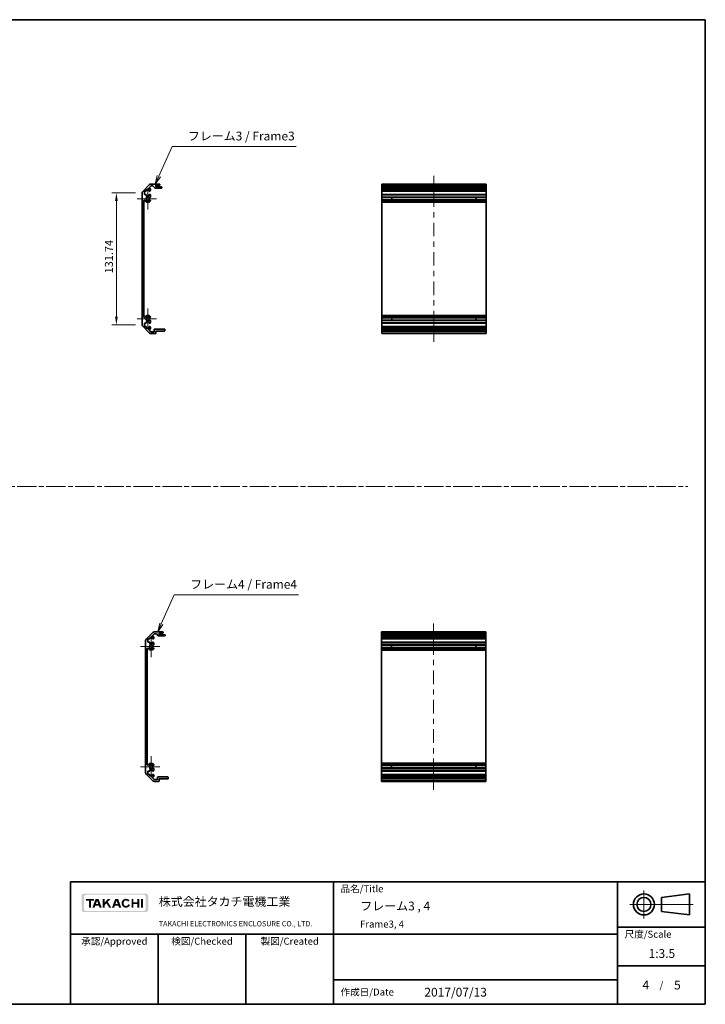
# Model space of a CAD drawing. Units: millimetres. Extents: x 0 to 7078, y -26 to 1264.
# Drawn here: x 5406 to 6091, y 0 to 984 of the extents above; entities that cross this region are included whole.
import ezdxf
from ezdxf.enums import TextEntityAlignment as Align

# ---------------------------------------------------------------- set-up
doc = ezdxf.new("R2010")
doc.units = ezdxf.units.MM
doc.header["$LTSCALE"] = 4.5
doc.linetypes.add('CHAIN', pattern=[0.35429999999999995, 0.2362, -0.0295, 0.0591, -0.0295])
doc.layers.get('Defpoints').update_dxf_attribs({"lineweight": 25})
for name, color, linetype, lineweight in [('Border (ISO)', 7, 'Continuous', 35), ('Center Mark (ISO)', 131, 'Continuous', 18), ('Centerline (ISO)', 131, 'Continuous', 18), ('Dimension (ISO)', 7, 'Continuous', 18), ('Hatch (ISO)', 1, 'Continuous', 18), ('Sketch Geometry (ISO)', 7, 'Continuous', 18), ('Symbol (ISO)', 7, 'Continuous', 18), ('Title (ISO)', 7, 'Continuous', 35), ('Visible (ISO)', 7, 'Continuous', 35), ('Visible Narrow (ISO)', 7, 'Continuous', 25)]:
    doc.layers.add(name, color=color, linetype=linetype, lineweight=lineweight)
doc.styles.add('Note Text (TK)', font='txt')
doc.styles.add('文字スタイル67', font='arial.ttf')
doc.dimstyles.new('Default - Method 1b (TK)', dxfattribs={"dimscale": 4.5, "dimtxt": 2.5, "dimasz": 2.5, "dimexe": 1, "dimexo": 1.499999999999999, "dimgap": 1, "dimtad": 1, "dimtoh": 1, "dimrnd": 1e-08, "dimdsep": 46, "dimtxsty": 'Note Text (TK)', "dimcen": 0.09, "dimdle": 5, "dimclrd": 100, "dimclre": 100, "dimclrt": 7, "dimadec": 1, "dimazin": 1, "dimtfac": 1, "dimtmove": 0, "dimatfit": 3, "dimfxl": 1, "dimtolj": 1, "dimlwd": -1, "dimlwe": -1, "dimarcsym": 0})

# ---------------------------------------------------------------- blocks, each defined once
blk = doc.blocks.new('図面枠 tk図枠')
at = {"layer": 'Border (ISO)'}
for p, q in [((14.49999999999999, 289), (405.4999999999997, 289)), ((14.49999999999999, 289), (14.50000000000001, 8.000000000000009)), ((405.4999999999997, 289), (405.4999999999997, 8.000000000000009)), ((14.50000000000001, 8.000000000000009), (405.4999999999997, 8.000000000000009))]:
    blk.add_line(p, q, dxfattribs=at)
blk = doc.blocks.new('表題欄 tk表題欄')
at = {"layer": 'Hatch (ISO)'}
h = blk.add_hatch(color=256, dxfattribs=at)
edge = h.paths.add_edge_path(flags=0)
edge.add_arc((95.57537688673351, 236.2990653650367), 0.5958259999999997, 269.9999999999897, 360)
edge.add_line((96.17120288673351, 236.2990653650368), (96.1712028867335, 239.7107813650365))
edge.add_arc((95.5753768867335, 239.7107813650366), 0.5958259999999997, 0, 90.0000000000068)
edge.add_line((95.57537688673342, 240.3066073650366), (79.13710888673356, 240.3066073650366))
edge.add_arc((79.13710888673353, 239.7107813650366), 0.5958259999999997, 89.99999999999744, 180)
edge.add_line((78.54128288673351, 239.7107813650365), (78.54128288673331, 236.2990653650368))
edge.add_arc((79.13710888673332, 236.2990653650365), 0.5958259999999997, 180, 270.0000000000231)
edge.add_line((79.13710888673356, 235.7032393650365), (95.57537688673342, 235.7032393650367))
edge = h.paths.add_edge_path()
edge.add_line((77.83935088673356, 239.9556413650365), (77.83935088673356, 236.0542053650368))
edge.add_arc((78.54128288673346, 236.0542053650367), 0.7019319999998936, 180, 270.0000000000087)
edge.add_line((78.54128288673355, 235.3522733650368), (96.17120288673351, 235.3522733650368))
edge.add_arc((96.17120288673351, 236.0542053650367), 0.7019319999998921, 270, 360)
edge.add_line((96.8731348867334, 236.0542053650368), (96.87313488673352, 239.9556413650365))
edge.add_arc((96.1712028867336, 239.9556413650367), 0.7019319999998921, 0, 90.00000000000873)
edge.add_line((96.1712028867335, 240.6575733650367), (78.54128288673355, 240.6575733650366))
edge.add_arc((78.54128288673355, 239.9556413650365), 0.7019319999999984, 90, 180)
for points in [[(79.07181288673355, 239.1476033650369), (79.07181288673355, 238.6578833650367), (79.92066088673353, 238.6578833650367), (79.92066088673353, 236.6581933650368), (80.50832488673353, 236.6581933650368), (80.50832488673353, 238.6578833650367), (81.35717288673355, 238.6578833650367), (81.35717288673355, 239.1476033650369)], [(85.68407849525303, 236.6581933650368), (84.9434673993943, 237.8918698287545), (84.41792288673358, 237.3246628822781), (84.41792288673358, 236.6581933650368), (83.89555488673355, 236.6581933650368), (83.89555488673355, 239.1476033650369), (84.41792288673358, 239.1476033650369), (84.41792288673358, 238.0993979968839), (85.38913556809511, 239.1476033650369), (86.1069649084727, 239.1476033650369), (85.31925422435492, 238.2974470774499), (86.30334488673353, 236.6581933650368)], [(92.0914293961446, 239.1476033650369), (92.0914293961446, 236.6581933650368), (92.60971639614463, 236.6581933650368), (92.60971639614463, 237.6580383650368), (93.76872039614459, 237.6580383650368), (93.76872039614459, 236.6581933650368), (94.28700739614462, 236.6581933650368), (94.28700739614462, 239.1476033650369), (93.76872039614459, 239.1476033650369), (93.76872039614459, 238.1477583650367), (92.60971639614463, 238.1477583650367), (92.60971639614463, 239.1476033650369)], [(94.8420233961447, 239.1476033650369), (94.8420233961447, 236.6581933650368), (95.3643913961447, 236.6581933650368), (95.3643913961447, 239.1476033650369)]]:
    blk.add_hatch(color=256, dxfattribs=at).paths.add_polyline_path(points)
h = blk.add_hatch(color=256, dxfattribs=at)
h.paths.add_polyline_path([(82.59020695886475, 237.7110913650368), (81.95242681460245, 237.7110913650368), (82.27131688673356, 238.5794973650367)], flags=0)
h.paths.add_polyline_path([(82.77903014574996, 237.1968853650368), (81.76360362771717, 237.1968853650368), (81.56578886050404, 236.6581933650368), (80.94907288673355, 236.6581933650368), (81.86321688673355, 239.1476033650369), (82.67941688673353, 239.1476033650369), (83.59356088673351, 236.6581933650368), (82.97684491296302, 236.6581933650368)])
h = blk.add_hatch(color=256, dxfattribs=at)
h.paths.add_polyline_path([(87.52707281460243, 237.7110913650368), (88.16485295886469, 237.7110913650368), (87.84596288673359, 238.5794973650367)], flags=0)
h.paths.add_polyline_path([(87.14043486050403, 236.6581933650368), (87.3382496277172, 237.1968853650368), (88.35367614574989, 237.1968853650368), (88.551490912963, 236.6581933650368), (89.16820688673344, 236.6581933650368), (88.25406288673351, 239.1476033650369), (87.43786288673356, 239.1476033650369), (86.52371888673358, 236.6581933650368)])
h = blk.add_hatch(color=256, dxfattribs=at)
edge = h.paths.add_edge_path()
edge.add_arc((90.52309888673331, 237.9028983650369), 1.273272000000011, 38.55054079078439, 336.5820184016556)
edge.add_line((91.69149139614443, 237.3968543650369), (91.17255542714857, 237.6216113977801))
edge.add_ellipse((90.52309888673351, 237.9028983650369), major_axis=(0, -0.7998759999999119), ratio=0.8673469387756529, start_angle=128.5505407907963, end_angle=426.582018401653, ccw=False)
edge.add_line((91.09381514418376, 238.3576891122095), (91.51887237036831, 238.6964075050431))
at = {"layer": 'Title (ISO)'}
for p, q in [((74.70882392282105, 244.052739026017), (255.7088239228211, 244.052739026017)), ((74.70882392282105, 209.052739026017), (74.70882392282105, 244.052739026017)), ((149.7088239228211, 244.052739026017), (149.7088239228211, 209.052739026017)), ((230.7088239228211, 244.052739026017), (230.7088239228211, 209.052739026017)), ((255.7088239228211, 244.052739026017), (255.7088239228211, 209.052739026017)), ((243.2088239228211, 239.552739026017), (251.2088239228211, 240.5527390260171)), ((243.2088239228211, 239.552739026017), (243.2088239228211, 235.552739026017)), ((251.2088239228211, 234.552739026017), (251.2088239228211, 240.5527390260171)), ((243.2088239228211, 235.552739026017), (251.2088239228211, 234.552739026017)), ((230.7088239228211, 231.052739026017), (255.7088239228211, 231.052739026017)), ((74.70882392282105, 229.052739026017), (230.7088239228211, 229.052739026017)), ((99.70882392282108, 229.052739026017), (99.70882392282108, 209.052739026017)), ((124.708823922821, 229.052739026017), (124.708823922821, 209.052739026017)), ((230.7088239228211, 220.052739026017), (255.7088239228211, 220.052739026017)), ((149.7088239228211, 216.052739026017), (230.7088239228211, 216.052739026017)), ((255.7088239228211, 209.052739026017), (74.70882392282105, 209.052739026017))]:
    blk.add_line(p, q, dxfattribs=at)
at = {"layer": 'Title (ISO)', "color": 4, "linetype": 'CHAIN', "lineweight": 18, "ltscale": 8.889559745788574}
blk.add_line((238.2088239228211, 241.552739026017), (238.2088239228211, 233.552739026017), dxfattribs=at)
at = {"layer": 'Title (ISO)', "color": 4, "linetype": 'CHAIN', "lineweight": 18, "ltscale": 20.00163269042969}
blk.add_line((252.2088239228211, 237.552739026017), (234.2088239228211, 237.552739026017), dxfattribs=at)
at = {"layer": 'Title (ISO)'}
for radius in [3, 2]:
    blk.add_circle((238.2088239228211, 237.552739026017), radius, dxfattribs=at)
at = {"layer": 'Title (ISO)', "color": 1, "char_height": 2.000000029802321, "line_spacing_factor": 1.5, "style": 'Note Text (TK)'}
for s, insert, width, attachment_point in [('\\fＭＳ Ｐゴシック|b0|i0;品名/Title', (151.708823922821, 242.052739026017), 13.06432723999025, 4), ('\\fＭＳ Ｐゴシック|b0|i0;承認/Approved', (87.20882392282108, 227.052739026017), 19.32163715362549, 5), ('\\fＭＳ Ｐゴシック|b0|i0;検図/Checked', (112.208823922821, 227.052739026017), 18.32748532295227, 5), ('\\fＭＳ Ｐゴシック|b0|i0;製図/Created', (137.2088239228211, 227.052739026017), 17.47368454933166, 5), ('\\fＭＳ Ｐゴシック|b0|i0;尺度/Scale', (232.7088239228211, 229.052739026017), 14.33918118476867, 4), ('\\fＭＳ Ｐゴシック|b0|i0;作成日/Date', (151.708823922821, 212.552739026017), 16.39766097068788, 4)]:
    blk.add_mtext(s, dxfattribs=dict(at, insert=insert, width=width, attachment_point=attachment_point))
at = {"layer": 'Title (ISO)', "color": 7, "line_spacing_factor": 1.5, "style": 'Note Text (TK)'}
for s, insert, char_height, attachment_point in [('株式会社タカチ電機工業', (99.87313488673342, 238.052739026017), 2.5, 4), ('\\fＭＳ Ｐゴシック|b0|i0;/', (243.2088239228211, 214.552739026017), 2.000000029802321, 5)]:
    blk.add_mtext(s, dxfattribs=dict(at, insert=insert, char_height=char_height, attachment_point=attachment_point))
at = {"layer": 'Title (ISO)', "color": 7, "insert": (99.87313488673342, 232.052739026017), "char_height": 1.49859994649887, "width": 48.16879749298095, "attachment_point": 4, "line_spacing_factor": 1.5, "style": 'Note Text (TK)'}
blk.add_mtext('\\fArial|b0|i0;TAKACHI ELECTRONICS ENCLOSURE CO., LTD.', dxfattribs=at)
at = {"layer": 'Title (ISO)', "color": 7}
for tag, p, height, style in [('<品名>_001', (157.027005730843, 235.5754662581048), 2.5, 'Note Text (TK)'), ('<Title>_001', (157.4387011349265, 230.5513747487906), 2.000000029802321, '文字スタイル67'), ('作成日_001', (175.6179145609817, 211.2601253517655), 2.5, 'Note Text (TK)'), ('<ページ_No.>_001', (238.0980284456275, 213.302739026017), 2.5, 'Note Text (TK)'), ('<総ページ数>_001', (246.7997329866371, 213.302739026017), 2.5, 'Note Text (TK)')]:
    blk.add_attdef(tag, p, '', height=height, dxfattribs=dict(at, style=style))
at = {"layer": 'Title (ISO)', "color": 7, "style": 'Note Text (TK)'}
for tag, p in [('<尺度>', (243.2088239228211, 223.5527390260171)), ('<承認>', (87.20882392282108, 217.052739026017))]:
    blk.add_attdef(tag, text='', height=2.5, dxfattribs=at).set_placement(p, align=Align.MIDDLE_CENTER)
blk = doc.blocks.new('*D201')
at = {"layer": 'Defpoints', "color": 0}
for p in [(5502.783557983512, 810.4774578865812), (5528.437897892654, 810.4774578865812), (5528.437897892654, 678.7343121360734)]:
    blk.add_point(p, dxfattribs=at)
at = {"layer": 'Dimension (ISO)', "color": 100}
for p, q in [((5521.687897892654, 810.4774578865812), (5498.283557983512, 810.4774578865812)), ((5502.783557983512, 686.7343121360733), (5502.783557983512, 802.4774578865812)), ((5521.687897892654, 678.7343121360734), (5498.283557983512, 678.7343121360734))]:
    blk.add_line(p, q, dxfattribs=at)
for points in [[(5501.45022465018, 802.4774578865812), (5504.116891316846, 802.4774578865812), (5502.783557983512, 810.4774578865812)], [(5501.45022465018, 686.7343121360733), (5504.116891316846, 686.7343121360733), (5502.783557983512, 678.7343121360734)]]:
    blk.add_solid(points, dxfattribs=at)
at = {"layer": 'Dimension (ISO)', "color": 7, "insert": (5495.283557983512, 730.1607826538517), "char_height": 8, "attachment_point": 4, "rotation": 90, "style": 'Note Text (TK)'}
blk.add_mtext('\\A1;131.74', dxfattribs=at)
blk = doc.blocks.new('引出線注記6')
at = {"layer": 'Symbol (ISO)', "color": 100}
for p, q in [((249.6497802625612, 244.3695782425434), (253.4301561118464, 252.8228889455383)), ((253.4301561118464, 252.8228889455383), (257.7414215243019, 252.8228889455383)), ((257.7414215243019, 252.8228889455383), (288.8525331652321, 252.8228889455383)), ((249.1933435981807, 244.5736997049358), (248.6291729505994, 242.0873949206409)), ((249.6497802625612, 244.3695782425434), (248.6291729505994, 242.0873949206409)), ((248.6291729505994, 242.0873949206409), (250.1062169269417, 244.165456780151))]:
    blk.add_line(p, q, dxfattribs=at)
at = {"layer": 'Symbol (ISO)', "color": 7, "insert": (257.9494220567832, 253.7684298803394), "char_height": 2.5, "attachment_point": 7, "style": 'Note Text (TK)'}
blk.add_mtext('フレーム3 / Frame3', dxfattribs=at)
blk = doc.blocks.new('引出線注記7')
at = {"layer": 'Symbol (ISO)', "color": 100}
for p, q in [((250.3670765867034, 116.5690762688974), (254.0914127543631, 124.8981440554172)), ((254.0914127543631, 124.8981440554172), (258.4026781668185, 124.8981440554172)), ((258.4026781668185, 124.8981440554172), (289.5137898077487, 124.8981440554172)), ((249.9106301720883, 116.7731759273611), (249.346578294385, 114.2868441958218)), ((250.3670765867034, 116.5690762688974), (249.346578294385, 114.2868441958218)), ((249.346578294385, 114.2868441958218), (250.8235230013186, 116.3649766104337))]:
    blk.add_line(p, q, dxfattribs=at)
at = {"layer": 'Symbol (ISO)', "color": 7, "insert": (258.6106786992999, 125.8436849902183), "char_height": 2.5, "attachment_point": 7, "style": 'Note Text (TK)'}
blk.add_mtext('フレーム4 / Frame4', dxfattribs=at)

msp = doc.modelspace()

# ---------------------------------------------------------------- linework, layer by layer
at = {"layer": 'Center Mark (ISO)', "linetype": 'Continuous'}
for p, q in [((5534.137897892654, 804.605885011327), (5534.137897892654, 815.1558850113267)), ((5534.137897892654, 804.605885011327), (5523.587897892654, 804.605885011327)), ((5534.137897892654, 804.605885011327), (5542.887897892654, 804.605885011327)), ((5534.137897892654, 804.605885011327), (5534.137897892654, 794.055885011327)), ((5534.137897892654, 684.6058850113267), (5534.137897892654, 695.1558850113269)), ((5534.137897892654, 684.6058850113267), (5523.587897892654, 684.6058850113267)), ((5534.137897892654, 684.6058850113267), (5542.887897892654, 684.6058850113267)), ((5534.137897892654, 684.6058850113267), (5534.137897892654, 674.055885011327)), ((5537.512355831472, 357.30395747446), (5537.512355831472, 367.8539574744601)), ((5537.512355831472, 357.30395747446), (5526.962355831471, 357.30395747446)), ((5537.512355831472, 357.30395747446), (5546.262355831472, 357.30395747446)), ((5537.512355831472, 357.30395747446), (5537.512355831472, 346.7539574744602)), ((5537.512355831472, 237.3039574744601), (5537.512355831472, 247.8539574744601)), ((5537.512355831472, 237.3039574744601), (5526.962355831471, 237.3039574744601)), ((5537.512355831472, 237.3039574744601), (5546.262355831472, 237.3039574744601)), ((5537.512355831472, 237.3039574744601), (5537.512355831472, 226.75395747446))]:
    msp.add_line(p, q, dxfattribs=at)
at = {"layer": 'Centerline (ISO)'}
for p, q in [((5819.669302451434, 818.805885011327), (5819.669302451435, 827.5558850113267)), ((5819.669302451434, 818.805885011327), (5819.669302451434, 810.055885011327)), ((5819.669302451432, 670.4058850113267), (5819.669302451432, 679.1558850113267)), ((5819.669302451432, 670.4058850113267), (5819.669302451432, 661.6558850113269)), ((5819.33872398994, 371.5039574744602), (5819.33872398994, 380.2539574744601)), ((5819.33872398994, 371.5039574744602), (5819.33872398994, 362.7539574744602)), ((5819.338723989936, 223.10395747446), (5819.338723989936, 231.8539574744601)), ((5819.338723989936, 223.10395747446), (5819.338723989936, 214.35395747446))]:
    msp.add_line(p, q, dxfattribs=at)
at = {"layer": 'Centerline (ISO)', "linetype": 'Continuous'}
for p, q in [((5819.669302451434, 810.055885011327), (5819.669302451433, 796.4758850113269)), ((5819.669302451433, 791.2258850113269), (5819.669302451433, 785.975885011327)), ((5819.669302451433, 780.725885011327), (5819.669302451433, 767.1458850113269)), ((5819.669302451433, 761.8958850113271), (5819.669302451433, 756.6458850113271)), ((5819.669302451433, 751.3958850113271), (5819.669302451433, 737.815885011327)), ((5819.669302451433, 732.5658850113272), (5819.669302451433, 727.315885011327)), ((5819.669302451433, 722.065885011327), (5819.669302451433, 708.485885011327)), ((5819.669302451433, 703.2358850113272), (5819.669302451433, 697.9858850113272)), ((5819.669302451433, 692.7358850113272), (5819.669302451432, 679.1558850113267)), ((5819.33872398994, 362.7539574744602), (5819.338723989938, 349.1739574744602)), ((5819.338723989938, 343.92395747446), (5819.338723989938, 338.6739574744602)), ((5819.338723989938, 333.42395747446), (5819.338723989938, 319.8439574744601)), ((5819.338723989938, 314.59395747446), (5819.338723989938, 309.34395747446)), ((5819.338723989938, 304.09395747446), (5819.338723989938, 290.51395747446)), ((5819.338723989938, 285.26395747446), (5819.338723989938, 280.01395747446)), ((5819.338723989938, 274.76395747446), (5819.338723989936, 261.18395747446)), ((5819.338723989936, 255.93395747446), (5819.338723989936, 250.6839574744599)), ((5819.338723989936, 245.4339574744599), (5819.338723989936, 231.8539574744601))]:
    msp.add_line(p, q, dxfattribs=at)
at = {"layer": 'Sketch Geometry (ISO)', "color": 4, "linetype": 'CHAIN', "ltscale": 18.19418334960937}
msp.add_line((4736.525503589083, 517.31563341057), (6072.918477907341, 517.31563341057), dxfattribs=at)
at = {"layer": 'Visible (ISO)'}
for p, q in [((5529.02368433028, 811.8916714489538), (5535.852111455027, 818.7200985737)), ((5537.037035695519, 817.3594384019201), (5534.633482304926, 814.9558850113267)), ((5537.2663250174, 819.305885011327), (5545.637897892652, 819.305885011327)), ((5538.913364860498, 817.5058850113268), (5537.390589086111, 817.5058850113268)), ((5540.988726265466, 815.4237030919118), (5539.28706951984, 817.3380669307418)), ((5545.637897892652, 818.1058850113268), (5542.137897892652, 818.1058850113268)), ((5542.137897892652, 818.1058850113268), (5542.137897892652, 816.4558850113269)), ((5542.137897892652, 816.4558850113269), (5547.637897892652, 816.4558850113269)), ((5546.137897892652, 818.8058850113266), (5546.137897892652, 818.6058850113269)), ((5767.669302451434, 818.8058850113266), (5767.669302451434, 819.305885011327)), ((5871.669302451434, 819.305885011327), (5767.669302451434, 819.305885011327)), ((5767.669302451434, 818.8058850113266), (5767.669302451434, 818.6058850113269)), ((5767.669302451434, 818.105885011327), (5767.669302451434, 818.6058850113269)), ((5767.669302451434, 818.1058850113268), (5871.669302451434, 818.1058850113268)), ((5767.669302451434, 818.1058850113268), (5767.669302451434, 816.4558850113269)), ((5767.669302451435, 815.9558850113267), (5767.669302451435, 816.4558850113266)), ((5871.669302451436, 816.4558850113266), (5767.669302451435, 816.4558850113269)), ((5871.669302451434, 819.3058850113267), (5871.669302451434, 818.8058850113266)), ((5871.669302451434, 818.6058850113267), (5871.669302451434, 818.8058850113266)), ((5871.669302451434, 818.6058850113267), (5871.669302451434, 818.1058850113268)), ((5871.669302451433, 816.4558850113266), (5871.669302451433, 818.1058850113268)), ((5871.669302451436, 816.4558850113266), (5871.669302451436, 815.9558850113267)), ((5528.437897892652, 678.7343121360732), (5528.437897892652, 810.4774578865805)), ((5530.887897892654, 812.305885011327), (5530.887897892654, 808.9058850113267)), ((5532.587897892653, 812.305885011327), (5530.887897892654, 812.305885011327)), ((5530.887897892654, 808.9058850113267), (5532.587897892653, 808.9058850113267)), ((5532.587897892653, 813.705885011327), (5532.587897892653, 812.305885011327)), ((5535.387897892652, 813.705885011327), (5532.587897892653, 813.705885011327)), ((5532.587897892653, 808.9058850113267), (5532.587897892653, 807.5058850113267)), ((5532.587897892653, 807.5058850113267), (5535.387897892652, 807.5058850113267)), ((5534.633482304926, 814.9558850113267), (5536.137897892652, 814.9558850113267)), ((5535.387897892652, 812.305885011327), (5535.387897892652, 813.705885011327)), ((5536.137897892652, 812.305885011327), (5535.387897892652, 812.305885011327)), ((5535.387897892652, 808.9058850113271), (5536.137897892652, 808.9058850113271)), ((5535.387897892652, 807.5058850113267), (5535.387897892652, 808.9058850113271)), ((5536.637897892653, 814.4558850113266), (5536.637897892653, 812.8058850113268)), ((5536.637897892653, 808.4058850113269), (5536.637897892653, 806.2785660869565)), ((5547.637897892652, 815.2558850113269), (5541.362430924809, 815.2558850113269)), ((5548.137897892654, 815.9558850113267), (5548.137897892654, 815.7558850113268)), ((5767.669302451435, 815.9558850113267), (5767.669302451435, 815.7558850113268)), ((5767.669302451435, 815.2558850113269), (5767.669302451435, 815.7558850113268)), ((5767.669302451435, 815.2558850113269), (5871.669302451436, 815.2558850113269)), ((5767.669302451428, 815.2558850113269), (5767.669302451428, 814.9558850113267)), ((5767.66930245143, 814.4558850113266), (5767.66930245143, 814.9558850113269)), ((5871.669302451429, 814.9558850113267), (5767.66930245143, 814.9558850113267)), ((5767.66930245143, 814.4558850113266), (5767.66930245143, 812.8058850113268)), ((5767.66930245143, 812.305885011327), (5767.66930245143, 812.8058850113268)), ((5767.66930245143, 812.305885011327), (5871.669302451429, 812.305885011327)), ((5767.669302451427, 812.305885011327), (5767.669302451427, 808.9058850113267)), ((5767.66930245143, 808.4058850113269), (5767.66930245143, 808.9058850113267)), ((5871.669302451429, 808.9058850113267), (5767.66930245143, 808.9058850113271)), ((5767.66930245143, 808.4058850113269), (5767.66930245143, 806.2785660869565)), ((5871.669302451436, 815.7558850113268), (5871.669302451436, 815.9558850113267)), ((5871.669302451436, 815.7558850113268), (5871.669302451436, 815.2558850113267)), ((5871.669302451428, 814.9558850113267), (5871.669302451428, 815.2558850113269)), ((5871.669302451429, 814.9558850113267), (5871.669302451429, 814.4558850113266)), ((5871.669302451429, 812.8058850113268), (5871.669302451429, 814.4558850113266)), ((5871.669302451429, 812.8058850113268), (5871.669302451429, 812.305885011327)), ((5871.669302451426, 808.9058850113267), (5871.669302451426, 812.305885011327)), ((5871.669302451429, 808.9058850113271), (5871.669302451429, 808.4058850113269)), ((5871.669302451429, 806.2785660869561), (5871.669302451429, 808.4058850113269)), ((5530.237897892654, 802.7316691787577), (5530.237897892654, 686.480100843896)), ((5536.637897892653, 802.9332039356971), (5536.637897892653, 802.4190620655309)), ((5767.669302451428, 805.7356370220398), (5767.66930245143, 806.2785660869565)), ((5767.66930245143, 806.2785660869565), (5871.669302451429, 806.2785660869561)), ((5767.669302451427, 805.7356370220396), (5767.669302451427, 803.4761330006141)), ((5767.669302451428, 805.7356370220398), (5871.669302451429, 805.7356370220396)), ((5767.66930245143, 802.9332039356971), (5767.669302451428, 803.4761330006141)), ((5767.669302451428, 803.4761330006141), (5871.669302451429, 803.4761330006141)), ((5767.66930245143, 802.9332039356971), (5767.66930245143, 802.4190620655309)), ((5767.66930245143, 802.9332039356971), (5871.669302451429, 802.9332039356971)), ((5767.66930245143, 802.0823631511641), (5767.66930245143, 802.4190620655309)), ((5767.66930245143, 802.4190620655309), (5871.669302451429, 802.4190620655309)), ((5767.669302451428, 801.205885011327), (5767.66930245143, 802.0823631511639)), ((5767.669302451424, 801.205885011327), (5767.669302451424, 688.0058850113267)), ((5767.669302451428, 801.205885011327), (5871.669302451427, 801.205885011327)), ((5777.669302451428, 803.4677227778335), (5777.669302451428, 805.7440472448202)), ((5861.66930245143, 805.7440472448202), (5861.66930245143, 803.4677227778335)), ((5871.669302451429, 806.2785660869565), (5871.669302451429, 805.7356370220398)), ((5871.669302451426, 803.4761330006141), (5871.669302451426, 805.7356370220396)), ((5871.669302451429, 803.4761330006141), (5871.669302451429, 802.9332039356971)), ((5871.669302451429, 802.4190620655309), (5871.669302451429, 802.9332039356971)), ((5871.669302451429, 802.4190620655309), (5871.669302451429, 802.0823631511639)), ((5871.669302451429, 802.0823631511639), (5871.669302451427, 801.205885011327)), ((5871.669302451426, 688.0058850113267), (5871.669302451426, 801.205885011327)), ((5530.887897892654, 680.305885011327), (5530.887897892654, 676.9058850113267)), ((5532.587897892653, 680.305885011327), (5530.887897892654, 680.305885011327)), ((5532.587897892653, 681.7058850113267), (5532.587897892653, 680.305885011327)), ((5535.387897892652, 681.7058850113267), (5532.587897892653, 681.7058850113267)), ((5535.387897892652, 680.305885011327), (5535.387897892652, 681.7058850113267)), ((5536.137897892652, 680.305885011327), (5535.387897892652, 680.305885011327)), ((5536.637897892653, 686.7927079571228), (5536.637897892653, 686.2785660869564)), ((5536.637897892653, 682.9332039356972), (5536.637897892653, 680.8058850113267)), ((5767.66930245143, 687.1294068714899), (5767.669302451428, 688.0058850113267)), ((5767.669302451428, 688.0058850113267), (5871.669302451427, 688.0058850113267)), ((5767.66930245143, 686.7927079571231), (5767.66930245143, 687.1294068714899)), ((5767.66930245143, 686.7927079571228), (5767.66930245143, 686.2785660869564)), ((5767.66930245143, 686.7927079571228), (5871.669302451429, 686.7927079571228)), ((5767.669302451428, 685.7356370220396), (5767.66930245143, 686.2785660869566)), ((5767.66930245143, 686.2785660869564), (5871.669302451429, 686.2785660869564)), ((5767.669302451427, 685.7356370220396), (5767.669302451427, 683.476133000614)), ((5767.669302451428, 685.7356370220396), (5871.669302451428, 685.7356370220396)), ((5767.66930245143, 682.9332039356972), (5767.669302451428, 683.476133000614)), ((5767.669302451428, 683.476133000614), (5871.669302451428, 683.476133000614)), ((5767.66930245143, 682.9332039356972), (5767.66930245143, 680.8058850113267)), ((5767.66930245143, 682.9332039356972), (5871.669302451429, 682.933203935697)), ((5767.66930245143, 680.305885011327), (5767.66930245143, 680.8058850113267)), ((5767.66930245143, 680.305885011327), (5871.669302451429, 680.3058850113266)), ((5767.669302451424, 680.305885011327), (5767.669302451424, 676.9058850113267)), ((5777.669302451428, 683.4677227778334), (5777.669302451428, 685.74404724482)), ((5861.66930245143, 685.74404724482), (5861.66930245143, 683.4677227778334)), ((5871.669302451427, 688.0058850113267), (5871.669302451429, 687.1294068714899)), ((5871.669302451429, 687.1294068714899), (5871.669302451429, 686.7927079571228)), ((5871.669302451429, 686.2785660869564), (5871.669302451429, 686.7927079571228)), ((5871.669302451429, 686.2785660869564), (5871.669302451428, 685.7356370220396)), ((5871.669302451426, 683.476133000614), (5871.669302451426, 685.7356370220396)), ((5871.669302451428, 683.4761330006139), (5871.669302451429, 682.933203935697)), ((5871.669302451429, 680.8058850113267), (5871.669302451429, 682.933203935697)), ((5871.669302451429, 680.8058850113267), (5871.669302451429, 680.305885011327)), ((5871.669302451426, 676.9058850113267), (5871.669302451426, 680.305885011327)), ((5535.852111455027, 670.4916714489538), (5529.02368433028, 677.3200985736999)), ((5530.887897892654, 676.9058850113267), (5532.587897892653, 676.9058850113267)), ((5532.587897892653, 676.9058850113267), (5532.587897892653, 675.5058850113267)), ((5532.587897892653, 675.5058850113267), (5535.387897892652, 675.5058850113267)), ((5534.633482304926, 674.2558850113269), (5537.183482304925, 671.7058850113269)), ((5536.137897892652, 674.2558850113269), (5534.633482304926, 674.2558850113269)), ((5535.387897892652, 676.9058850113267), (5536.137897892652, 676.9058850113267)), ((5535.387897892652, 675.5058850113267), (5535.387897892652, 676.9058850113267)), ((5536.637897892653, 676.4058850113269), (5536.637897892653, 674.7558850113269)), ((5537.183482304925, 671.7058850113269), (5540.337897892654, 671.7058850113269)), ((5541.637897892652, 669.9058850113267), (5537.2663250174, 669.9058850113267)), ((5540.337897892654, 671.7058850113269), (5540.337897892654, 673.9058850113267)), ((5540.837897892654, 674.4058850113267), (5550.637897892652, 674.4058850113267)), ((5542.137897892652, 672.4058850113267), (5542.137897892652, 670.4058850113267)), ((5550.637897892652, 672.4058850113267), (5542.137897892652, 672.4058850113267)), ((5551.137897892652, 673.9058850113267), (5551.137897892652, 672.9058850113267)), ((5767.66930245143, 676.4058850113269), (5767.66930245143, 676.9058850113267)), ((5871.669302451429, 676.9058850113267), (5767.66930245143, 676.9058850113267)), ((5767.66930245143, 676.4058850113269), (5767.66930245143, 674.7558850113269)), ((5767.66930245143, 674.4058850113267), (5767.66930245143, 674.7558850113269)), ((5767.669302451437, 673.9058850113267), (5767.669302451437, 674.4058850113267)), ((5871.669302451437, 674.4058850113267), (5767.669302451437, 674.4058850113267)), ((5767.669302451437, 673.9058850113267), (5767.669302451437, 672.9058850113267)), ((5767.669302451437, 672.4058850113267), (5767.669302451437, 672.9058850113267)), ((5767.669302451437, 672.4058850113267), (5871.669302451437, 672.4058850113267)), ((5767.669302451434, 672.4058850113267), (5767.669302451434, 670.4058850113267)), ((5767.66930245143, 669.9058850113267), (5767.66930245143, 670.4058850113267)), ((5767.66930245143, 669.9058850113267), (5871.66930245143, 669.9058850113267)), ((5871.669302451429, 676.9058850113267), (5871.669302451429, 676.4058850113269)), ((5871.669302451429, 674.7558850113267), (5871.669302451429, 676.4058850113269)), ((5871.669302451429, 674.7558850113267), (5871.669302451429, 674.4058850113267)), ((5871.669302451437, 674.4058850113267), (5871.669302451437, 673.9058850113267)), ((5871.669302451437, 672.9058850113267), (5871.669302451437, 673.9058850113267)), ((5871.669302451437, 672.9058850113267), (5871.669302451437, 672.4058850113267)), ((5871.66930245143, 670.4058850113267), (5871.66930245143, 672.4058850113267)), ((5871.66930245143, 670.4058850113267), (5871.66930245143, 669.9058850113267)), ((5532.398142269098, 364.589743912087), (5539.226569393844, 371.4181710368332)), ((5534.262355831472, 365.00395747446), (5534.262355831472, 361.6039574744601)), ((5535.962355831472, 365.00395747446), (5534.262355831472, 365.00395747446)), ((5535.962355831472, 366.4039574744601), (5535.962355831472, 365.00395747446)), ((5538.762355831472, 366.4039574744601), (5535.962355831472, 366.4039574744601)), ((5540.411493634336, 370.0575108650534), (5538.007940243742, 367.6539574744601)), ((5538.007940243742, 367.6539574744601), (5539.512355831472, 367.6539574744601)), ((5538.762355831472, 365.0039574744602), (5538.762355831472, 366.4039574744601)), ((5539.512355831472, 365.0039574744602), (5538.762355831472, 365.0039574744602)), ((5540.012355831471, 367.1539574744601), (5540.012355831471, 365.5039574744602)), ((5540.640782956216, 372.0039574744602), (5549.012355831472, 372.0039574744602)), ((5542.287822799316, 370.2039574744601), (5540.76504702493, 370.2039574744601)), ((5544.363184204286, 368.1217755550451), (5542.661527458658, 370.036139393875)), ((5551.012355831471, 367.95395747446), (5544.736888863627, 367.95395747446)), ((5549.012355831472, 370.8039574744601), (5545.512355831472, 370.8039574744601)), ((5545.512355831472, 370.8039574744601), (5545.512355831472, 369.15395747446)), ((5545.512355831472, 369.15395747446), (5551.012355831471, 369.15395747446)), ((5549.51235583147, 371.5039574744602), (5549.51235583147, 371.3039574744602)), ((5551.512355831472, 368.6539574744601), (5551.512355831472, 368.45395747446)), ((5767.338723989937, 371.5039574744602), (5767.338723989937, 372.0039574744602)), ((5871.338723989937, 372.00395747446), (5767.338723989937, 372.0039574744602)), ((5767.338723989937, 371.5039574744602), (5767.338723989937, 371.3039574744602)), ((5767.338723989937, 370.8039574744601), (5767.338723989937, 371.3039574744602)), ((5767.338723989937, 370.8039574744601), (5871.338723989937, 370.8039574744601)), ((5767.338723989936, 370.8039574744601), (5767.338723989936, 369.15395747446)), ((5767.33872398994, 368.6539574744601), (5767.33872398994, 369.1539574744601)), ((5871.338723989939, 369.15395747446), (5767.33872398994, 369.15395747446)), ((5767.33872398994, 368.6539574744601), (5767.33872398994, 368.45395747446)), ((5767.33872398994, 367.95395747446), (5767.33872398994, 368.45395747446)), ((5767.33872398994, 367.95395747446), (5871.338723989939, 367.95395747446)), ((5767.338723989932, 367.95395747446), (5767.33872398993, 367.6539574744601)), ((5767.338723989933, 367.1539574744601), (5767.338723989933, 367.6539574744601)), ((5871.338723989933, 367.65395747446), (5767.338723989933, 367.6539574744601)), ((5767.338723989933, 367.1539574744601), (5767.338723989933, 365.5039574744602)), ((5767.338723989933, 365.0039574744602), (5767.338723989933, 365.5039574744602)), ((5767.338723989933, 365.0039574744602), (5871.338723989933, 365.00395747446)), ((5767.338723989929, 365.00395747446), (5767.338723989929, 361.6039574744601)), ((5871.338723989937, 372.00395747446), (5871.338723989937, 371.50395747446)), ((5871.338723989937, 371.3039574744602), (5871.338723989937, 371.50395747446)), ((5871.338723989937, 371.3039574744602), (5871.338723989937, 370.8039574744601)), ((5871.338723989937, 369.15395747446), (5871.338723989937, 370.8039574744601)), ((5871.338723989939, 369.15395747446), (5871.338723989939, 368.65395747446)), ((5871.338723989939, 368.45395747446), (5871.338723989939, 368.65395747446)), ((5871.338723989939, 368.45395747446), (5871.338723989939, 367.95395747446)), ((5871.33872398993, 367.65395747446), (5871.33872398993, 367.95395747446)), ((5871.338723989933, 367.65395747446), (5871.338723989933, 367.15395747446)), ((5871.338723989933, 365.50395747446), (5871.338723989933, 367.15395747446)), ((5871.338723989933, 365.50395747446), (5871.338723989933, 365.00395747446)), ((5871.338723989929, 361.60395747446), (5871.338723989929, 365.00395747446)), ((5531.812355831471, 231.4323845992062), (5531.812355831471, 363.1755303497138)), ((5533.612355831471, 355.429741641891), (5533.612355831471, 239.1781733070292)), ((5534.262355831472, 361.6039574744601), (5535.962355831472, 361.6039574744601)), ((5535.962355831472, 361.6039574744601), (5535.962355831472, 360.2039574744602)), ((5535.962355831472, 360.2039574744602), (5538.762355831472, 360.2039574744602)), ((5538.762355831472, 361.6039574744601), (5539.512355831472, 361.6039574744601)), ((5538.762355831472, 360.2039574744602), (5538.762355831472, 361.6039574744601)), ((5540.012355831471, 361.1039574744601), (5540.012355831471, 358.9766385500896)), ((5540.012355831471, 355.6312763988303), (5540.012355831471, 355.117134528664)), ((5767.338723989933, 361.1039574744601), (5767.338723989933, 361.6039574744601)), ((5871.338723989933, 361.60395747446), (5767.338723989933, 361.6039574744601)), ((5767.338723989933, 361.1039574744601), (5767.338723989933, 358.9766385500896)), ((5767.338723989932, 358.4337094851729), (5767.338723989933, 358.9766385500897)), ((5767.338723989933, 358.9766385500896), (5871.338723989933, 358.9766385500896)), ((5767.338723989929, 358.4337094851729), (5767.338723989929, 356.1742054637472)), ((5767.338723989932, 358.4337094851729), (5871.338723989933, 358.4337094851729)), ((5767.338723989933, 355.6312763988303), (5767.338723989932, 356.1742054637472)), ((5767.338723989932, 356.1742054637472), (5871.338723989933, 356.1742054637472)), ((5767.338723989933, 355.6312763988303), (5767.338723989933, 355.117134528664)), ((5767.338723989933, 355.6312763988303), (5871.338723989933, 355.6312763988303)), ((5767.338723989933, 354.7804356142971), (5767.338723989933, 355.117134528664)), ((5767.338723989933, 355.117134528664), (5871.338723989933, 355.1171345286639)), ((5767.33872398993, 353.9039574744601), (5767.338723989933, 354.7804356142971)), ((5777.338723989932, 356.1657952409668), (5777.338723989932, 358.4421197079533)), ((5861.338723989933, 358.4421197079533), (5861.338723989933, 356.1657952409667)), ((5871.338723989933, 361.60395747446), (5871.338723989933, 361.10395747446)), ((5871.338723989933, 358.9766385500896), (5871.338723989933, 361.10395747446)), ((5871.338723989933, 358.9766385500896), (5871.338723989933, 358.4337094851729)), ((5871.338723989929, 356.1742054637472), (5871.338723989929, 358.4337094851729)), ((5871.338723989933, 356.1742054637472), (5871.338723989933, 355.6312763988303)), ((5871.338723989933, 355.1171345286639), (5871.338723989933, 355.6312763988303)), ((5871.338723989933, 355.117134528664), (5871.338723989933, 354.7804356142971)), ((5871.338723989933, 354.7804356142971), (5871.33872398993, 353.90395747446)), ((5767.338723989929, 353.9039574744601), (5767.338723989929, 240.7039574744601)), ((5767.33872398993, 353.9039574744601), (5871.33872398993, 353.9039574744601)), ((5871.338723989929, 240.70395747446), (5871.338723989929, 353.9039574744601)), ((5540.012355831471, 239.4907804202562), (5540.012355831471, 238.9766385500897)), ((5767.338723989933, 239.827479334623), (5767.33872398993, 240.7039574744601)), ((5767.33872398993, 240.7039574744601), (5871.33872398993, 240.70395747446)), ((5767.338723989933, 239.4907804202561), (5767.338723989933, 239.827479334623)), ((5767.338723989933, 239.4907804202562), (5767.338723989933, 238.9766385500897)), ((5767.338723989933, 239.4907804202562), (5871.338723989933, 239.4907804202561)), ((5767.338723989932, 238.4337094851729), (5767.338723989933, 238.9766385500897)), ((5767.338723989933, 238.9766385500897), (5871.338723989933, 238.9766385500897)), ((5767.338723989929, 238.4337094851729), (5767.338723989929, 236.1742054637472)), ((5767.338723989932, 238.4337094851729), (5871.338723989932, 238.4337094851729)), ((5767.338723989933, 235.6312763988305), (5767.338723989932, 236.1742054637472)), ((5767.338723989932, 236.1742054637472), (5871.338723989932, 236.1742054637472)), ((5777.338723989932, 236.1657952409668), (5777.338723989932, 238.4421197079533)), ((5861.338723989933, 238.4421197079533), (5861.338723989933, 236.1657952409667)), ((5871.33872398993, 240.70395747446), (5871.338723989933, 239.8274793346229)), ((5871.338723989933, 239.8274793346229), (5871.338723989933, 239.4907804202561)), ((5871.338723989933, 238.9766385500897), (5871.338723989933, 239.4907804202561)), ((5871.338723989933, 238.9766385500897), (5871.338723989932, 238.4337094851729)), ((5871.338723989929, 236.1742054637472), (5871.338723989929, 238.4337094851729)), ((5871.338723989932, 236.1742054637471), (5871.338723989933, 235.6312763988304)), ((5539.226569393844, 223.1897439120869), (5532.398142269098, 230.0181710368331)), ((5534.262355831472, 233.0039574744601), (5534.262355831472, 229.6039574744601)), ((5535.962355831472, 233.0039574744601), (5534.262355831472, 233.0039574744601)), ((5534.262355831472, 229.6039574744601), (5535.962355831472, 229.6039574744601)), ((5535.962355831472, 234.40395747446), (5535.962355831472, 233.0039574744601)), ((5538.762355831472, 234.40395747446), (5535.962355831472, 234.40395747446)), ((5535.962355831472, 229.6039574744601), (5535.962355831472, 228.2039574744601)), ((5535.962355831472, 228.2039574744601), (5538.762355831472, 228.2039574744601)), ((5538.007940243742, 226.9539574744601), (5540.557940243743, 224.4039574744601)), ((5539.512355831472, 226.9539574744601), (5538.007940243742, 226.9539574744601)), ((5538.762355831472, 233.0039574744601), (5538.762355831472, 234.40395747446)), ((5539.512355831472, 233.0039574744601), (5538.762355831472, 233.0039574744601)), ((5538.762355831472, 229.6039574744601), (5539.512355831472, 229.6039574744601)), ((5538.762355831472, 228.2039574744601), (5538.762355831472, 229.6039574744601)), ((5540.012355831471, 235.6312763988305), (5540.012355831471, 233.5039574744601)), ((5540.012355831471, 229.1039574744601), (5540.012355831471, 227.4539574744601)), ((5543.712355831472, 224.4039574744601), (5543.712355831472, 226.60395747446)), ((5544.212355831472, 227.1039574744601), (5554.012355831472, 227.1039574744601)), ((5554.512355831472, 226.60395747446), (5554.512355831472, 225.6039574744601)), ((5767.338723989933, 235.6312763988305), (5767.338723989933, 233.5039574744601)), ((5767.338723989933, 235.6312763988305), (5871.338723989933, 235.6312763988304)), ((5767.338723989933, 233.0039574744601), (5767.338723989933, 233.5039574744601)), ((5767.338723989933, 233.0039574744601), (5871.338723989933, 233.00395747446)), ((5767.338723989929, 233.0039574744601), (5767.338723989929, 229.6039574744601)), ((5767.338723989933, 229.1039574744601), (5767.338723989933, 229.6039574744601)), ((5871.338723989933, 229.60395747446), (5767.338723989933, 229.6039574744601)), ((5767.338723989933, 229.1039574744601), (5767.338723989933, 227.4539574744601)), ((5767.338723989933, 227.1039574744601), (5767.338723989933, 227.4539574744601)), ((5767.338723989941, 226.60395747446), (5767.338723989941, 227.10395747446)), ((5871.338723989941, 227.10395747446), (5767.338723989941, 227.1039574744601)), ((5767.338723989941, 226.60395747446), (5767.338723989941, 225.6039574744601)), ((5871.338723989933, 233.50395747446), (5871.338723989933, 235.6312763988304)), ((5871.338723989933, 233.50395747446), (5871.338723989933, 233.00395747446)), ((5871.338723989929, 229.60395747446), (5871.338723989929, 233.00395747446)), ((5871.338723989933, 229.60395747446), (5871.338723989933, 229.10395747446)), ((5871.338723989933, 227.45395747446), (5871.338723989933, 229.10395747446)), ((5871.338723989933, 227.45395747446), (5871.338723989933, 227.10395747446)), ((5871.338723989941, 227.10395747446), (5871.338723989941, 226.60395747446)), ((5871.338723989941, 225.60395747446), (5871.338723989941, 226.60395747446)), ((5540.557940243743, 224.4039574744601), (5543.712355831472, 224.4039574744601)), ((5545.01235583147, 222.60395747446), (5540.640782956216, 222.60395747446)), ((5545.512355831472, 225.1039574744601), (5545.512355831472, 223.1039574744601)), ((5554.012355831472, 225.1039574744601), (5545.512355831472, 225.1039574744601)), ((5767.338723989941, 225.1039574744601), (5767.338723989941, 225.6039574744601)), ((5767.338723989941, 225.1039574744601), (5871.338723989941, 225.10395747446)), ((5767.338723989936, 225.1039574744601), (5767.338723989936, 223.1039574744601)), ((5767.338723989936, 222.60395747446), (5767.338723989936, 223.1039574744601)), ((5767.338723989936, 222.60395747446), (5871.338723989937, 222.60395747446)), ((5871.338723989941, 225.60395747446), (5871.338723989941, 225.10395747446)), ((5871.338723989937, 223.10395747446), (5871.338723989937, 225.10395747446)), ((5871.338723989937, 223.10395747446), (5871.338723989937, 222.60395747446))]:
    msp.add_line(p, q, dxfattribs=at)
for centre, radius, start, end in [((5537.2663250174, 817.305885011327), 2.000000000000035, 90, 135.0000000000048), ((5537.390589086111, 817.0058850113269), 0.5000000000000071, 90, 134.9999999999999), ((5538.913364860498, 817.0058850113269), 0.5000000000000254, 41.63353933656539, 90), ((5545.637897892652, 818.8058850113266), 0.4999999999999984, 0, 90), ((5545.637897892652, 818.6058850113269), 0.4999999999999961, 270, 0), ((5547.637897892652, 815.9558850113267), 0.4999999999999984, 0, 90), ((5530.437897892653, 810.4774578865805), 1.999999999999989, 135.0000000000048, 180), ((5536.137897892652, 814.4558850113266), 0.4999999999999984, 0, 90), ((5536.137897892652, 812.8058850113268), 0.5000000000000027, 270, 0), ((5536.137897892652, 808.4058850113269), 0.4999999999999984, 0, 90), ((5541.362430924809, 815.7558850113268), 0.5000000000000249, 221.6335393365654, 270), ((5547.637897892652, 815.7558850113268), 0.4999999999999984, 270, 0), ((5530.728492754782, 802.7316691787577), 0.4905948621269049, 28.79844488941766, 180), ((5534.137897892652, 804.6058850113267), 3.399999999999999, 208.7984448894248, 312.0797868606122), ((5534.137897892652, 804.6058850113267), 1.799999999999999, 47.92021313938803, 312.0797868606132), ((5535.880326421215, 806.5356370220397), 0.8000000000000087, 227.920213139387, 341.2560987676146), ((5535.880326421215, 802.676133000614), 0.7999999999999956, 18.74390123238531, 132.07978686061), ((5535.880326421215, 802.6761330006143), 0.8000000000001071, 312.079786860613, 341.2560987676097), ((5530.437897892653, 678.7343121360732), 1.999999999999986, 180, 224.9999999999952), ((5530.728492754782, 686.480100843896), 0.4905948621269002, 180, 331.201555110577), ((5534.137897892652, 684.6058850113267), 3.400000000000009, 47.92021313938763, 151.2015551105752), ((5534.137897892652, 684.6058850113267), 1.799999999999997, 47.92021313938803, 312.0797868606132), ((5535.880326421215, 686.5356370220397), 0.7999999999999959, 227.9202131393871, 341.2560987676146), ((5535.880326421215, 682.676133000614), 0.8000000000000119, 18.74390123238531, 132.079786860613), ((5536.137897892654, 680.8058850113267), 0.499999999999986, 270, 0), ((5535.880326421215, 686.5356370220397), 0.799999999999872, 18.74390123238024, 47.92021313938724), ((5537.2663250174, 671.9058850113269), 2.000000000000045, 224.9999999999952, 270), ((5536.137897892652, 676.4058850113269), 0.4999999999999984, 0, 90), ((5536.137897892652, 674.7558850113269), 0.4999999999999984, 270, 0), ((5540.837897892654, 673.9058850113267), 0.4999999999999984, 90, 180), ((5541.637897892652, 670.4058850113267), 0.4999999999999984, 270, 0), ((5550.637897892652, 673.9058850113267), 0.4999999999999806, 0, 90), ((5550.637897892652, 672.9058850113267), 0.5000000000000027, 270, 0), ((5533.812355831472, 363.1755303497139), 1.999999999999989, 135.0000000000054, 180), ((5540.640782956216, 370.0039574744601), 2.000000000000035, 90, 135.0000000000048), ((5539.512355831472, 367.1539574744601), 0.4999999999999984, 0, 90), ((5539.512355831472, 365.5039574744602), 0.5000000000000027, 270, 0), ((5540.76504702493, 369.7039574744601), 0.5000000000000071, 90, 135.0000000000022), ((5542.287822799316, 369.70395747446), 0.5000000000000254, 41.63353933656539, 90), ((5544.736888863627, 368.45395747446), 0.5000000000000249, 221.6335393365654, 270), ((5549.012355831472, 371.5039574744602), 0.4999999999999984, 0, 90), ((5549.012355831472, 371.3039574744602), 0.4999999999999961, 270, 0), ((5551.012355831471, 368.6539574744601), 0.4999999999999984, 0, 90), ((5551.012355831471, 368.45395747446), 0.4999999999999984, 270, 0), ((5534.102950693597, 355.429741641891), 0.4905948621269049, 28.79844488942238, 180), ((5537.512355831472, 357.30395747446), 3.399999999999999, 208.7984448894241, 312.0797868606122), ((5537.512355831472, 357.30395747446), 1.799999999999999, 47.92021313938803, 312.0797868606126), ((5539.254784360034, 359.2337094851729), 0.8000000000000087, 227.9202131393857, 341.256098767611), ((5539.254784360034, 355.3742054637472), 0.7999999999999956, 18.74390123238531, 132.0797868606113), ((5539.512355831472, 361.1039574744601), 0.4999999999999984, 0, 90), ((5539.254784360034, 355.3742054637473), 0.8000000000001071, 312.079786860616, 341.2560987676136), ((5534.102950693597, 239.1781733070292), 0.4905948621269002, 180, 331.2015551105745), ((5537.512355831472, 237.3039574744601), 3.400000000000009, 47.92021313938763, 151.2015551105756), ((5537.512355831472, 237.3039574744601), 1.799999999999997, 47.92021313938771, 312.0797868606122), ((5539.254784360034, 239.2337094851729), 0.7999999999999959, 227.9202131393893, 341.2560987676146), ((5539.254784360034, 235.3742054637472), 0.8000000000000119, 18.74390123239158, 132.0797868606143), ((5539.254784360034, 239.233709485173), 0.799999999999872, 18.74390123238219, 47.92021313938653), ((5533.812355831472, 231.4323845992062), 1.999999999999986, 180, 224.9999999999946), ((5539.512355831472, 233.5039574744601), 0.499999999999986, 270, 0), ((5539.512355831472, 229.1039574744601), 0.4999999999999984, 0, 90), ((5539.512355831472, 227.4539574744601), 0.4999999999999984, 270, 0), ((5544.212355831472, 226.60395747446), 0.4999999999999984, 90, 180), ((5554.012355831472, 226.60395747446), 0.4999999999999806, 0, 90), ((5540.640782956216, 224.6039574744601), 2.000000000000045, 224.9999999999955, 270), ((5545.01235583147, 223.1039574744601), 0.4999999999999984, 270, 0), ((5554.012355831472, 225.6039574744601), 0.5000000000000027, 270, 0)]:
    msp.add_arc(centre, radius, start, end, dxfattribs=at)
at = {"layer": 'Visible Narrow (ISO)'}
for p, q in [((5767.669302451434, 818.8058850113266), (5871.669302451434, 818.8058850113266)), ((5871.669302451434, 818.6058850113267), (5767.669302451434, 818.6058850113269)), ((5767.669302451435, 815.9558850113267), (5871.669302451436, 815.9558850113267)), ((5871.669302451436, 815.7558850113268), (5767.669302451435, 815.7558850113268)), ((5767.66930245143, 814.4558850113266), (5871.669302451429, 814.4558850113266)), ((5871.669302451429, 812.8058850113268), (5767.66930245143, 812.8058850113268)), ((5767.66930245143, 808.4058850113269), (5871.669302451429, 808.4058850113269)), ((5767.66930245143, 805.7440472448202), (5777.669302451428, 805.7440472448202)), ((5777.669302451428, 803.4677227778335), (5767.66930245143, 803.4677227778335)), ((5767.66930245143, 802.0823631511639), (5871.669302451429, 802.0823631511639)), ((5861.66930245143, 805.7440472448202), (5871.669302451429, 805.7440472448202)), ((5871.669302451429, 803.4677227778335), (5861.66930245143, 803.4677227778335)), ((5767.66930245143, 687.1294068714899), (5871.669302451429, 687.1294068714899)), ((5767.669302451428, 685.74404724482), (5777.669302451428, 685.74404724482)), ((5777.669302451428, 683.4677227778334), (5767.669302451428, 683.4677227778334)), ((5871.669302451429, 680.8058850113267), (5767.66930245143, 680.8058850113267)), ((5861.66930245143, 685.74404724482), (5871.669302451429, 685.74404724482)), ((5871.669302451429, 683.4677227778334), (5861.66930245143, 683.4677227778334)), ((5767.66930245143, 676.4058850113269), (5871.669302451429, 676.4058850113269)), ((5871.669302451429, 674.7558850113267), (5767.66930245143, 674.7558850113269)), ((5767.669302451437, 673.9058850113267), (5871.669302451437, 673.9058850113267)), ((5871.669302451437, 672.9058850113267), (5767.669302451437, 672.9058850113267)), ((5871.66930245143, 670.4058850113267), (5767.669302451434, 670.4058850113267)), ((5767.338723989937, 371.5039574744602), (5871.338723989937, 371.50395747446)), ((5871.338723989937, 371.3039574744602), (5767.338723989937, 371.3039574744602)), ((5767.33872398994, 368.6539574744601), (5871.338723989939, 368.65395747446)), ((5871.338723989939, 368.45395747446), (5767.33872398994, 368.45395747446)), ((5767.338723989933, 367.1539574744601), (5871.338723989933, 367.15395747446)), ((5871.338723989933, 365.50395747446), (5767.338723989933, 365.5039574744602)), ((5767.338723989933, 361.1039574744601), (5871.338723989933, 361.10395747446)), ((5767.338723989933, 358.4421197079533), (5777.338723989932, 358.4421197079533)), ((5777.338723989932, 356.1657952409668), (5767.338723989933, 356.1657952409668)), ((5767.338723989933, 354.7804356142971), (5871.338723989933, 354.7804356142971)), ((5861.338723989933, 358.4421197079533), (5871.338723989933, 358.4421197079533)), ((5871.338723989933, 356.1657952409667), (5861.338723989933, 356.1657952409667)), ((5767.338723989933, 239.827479334623), (5871.338723989933, 239.8274793346229)), ((5767.338723989932, 238.4421197079533), (5777.338723989932, 238.4421197079533)), ((5777.338723989932, 236.1657952409668), (5767.338723989932, 236.1657952409668)), ((5861.338723989933, 238.4421197079533), (5871.338723989933, 238.4421197079533)), ((5871.338723989933, 236.1657952409667), (5861.338723989933, 236.1657952409667)), ((5871.338723989933, 233.50395747446), (5767.338723989933, 233.5039574744601)), ((5767.338723989933, 229.1039574744601), (5871.338723989933, 229.10395747446)), ((5871.338723989933, 227.45395747446), (5767.338723989933, 227.4539574744601)), ((5767.338723989941, 226.60395747446), (5871.338723989941, 226.60395747446)), ((5871.338723989941, 225.60395747446), (5767.338723989941, 225.6039574744601)), ((5871.338723989937, 223.10395747446), (5767.338723989936, 223.1039574744601))]:
    msp.add_line(p, q, dxfattribs=at)
for centre, radius, start, end in [((5534.137897892652, 804.6058850113267), 2.179000000000003, 31.48883267879098, 328.5111673212089), ((5534.137897892652, 684.6058850113267), 2.178999999999998, 31.48883267879098, 328.5111673212089), ((5537.512355831472, 357.30395747446), 2.179000000000003, 31.48883267878993, 328.5111673212089), ((5537.512355831472, 237.3039574744601), 2.178999999999998, 31.48883267878993, 328.5111673212083)]:
    msp.add_arc(centre, radius, start, end, dxfattribs=at)

# ---------------------------------------------------------------- block references
at = {"xscale": 3.5, "yscale": 3.5, "zscale": 3.5}
msp.add_blockref('図面枠 tk図枠', (4671.250006127928, -27.99999721091626), dxfattribs=at)
ref = msp.add_blockref('表題欄 tk表題欄', (5195.519122398055, -731.6845838019757), dxfattribs=dict(xscale=3.5, yscale=3.5, zscale=3.5))
ref.add_attrib('<品名>_001', 'フレーム3 , 4', (5746.207392472303, 93.82386629802558), dxfattribs={"layer": 'Title (ISO)', "color": 7, "height": 8.75, "style": 'Note Text (TK)'})
ref.add_attrib('<尺度>_001', '1:3.5', (6033.923301210578, 46.37500278908387), dxfattribs={"layer": 'Title (ISO)', "color": 7, "height": 8.75, "style": 'Note Text (TK)'})
ref.add_attrib('作成日_001', '2017/07/13', (5810.181823361492, 7.72585492920345), dxfattribs={"layer": 'Title (ISO)', "color": 7, "height": 8.75, "style": 'Note Text (TK)'})
ref.add_attrib('<Title>_001', 'Frame3, 4', (5745.895640478615, 76.60607368204771), dxfattribs={"layer": 'Title (ISO)', "color": 7, "height": 7.000000104308128, "style": '文字スタイル67'})
ref.add_attrib('<ページ_No.>_001', '4', (6027.768471941453, 14.87500278908379), dxfattribs={"layer": 'Title (ISO)', "color": 7, "height": 8.75, "style": 'Note Text (TK)'})
ref.add_attrib('<総ページ数>_001', '5', (6059.318187851285, 14.87500278908379), dxfattribs={"layer": 'Title (ISO)', "color": 7, "height": 8.75, "style": 'Note Text (TK)'})
at = {"layer": 'Symbol (ISO)', "xscale": 3.5, "yscale": 3.5, "zscale": 3.5}
for name in ['引出線注記6', '引出線注記7']:
    msp.add_blockref(name, (4671.250006127928, -27.99999721091626), dxfattribs=at)

# ---------------------------------------------------------------- dimensions: what is measured, and where the dimension line sits
at = {"layer": 'Dimension (ISO)', "color": 100}
dim = msp.add_linear_dim(base=(5502.783557983512, 810.4774578865812), p1=(5528.437897892652, 678.7343121360732), p2=(5528.437897892652, 810.4774578865809), angle=90, dimstyle='Default - Method 1b (TK)', override={"dimscale": 0, "dimtxt": 8, "dimasz": 8, "dimexe": 4.5, "dimexo": 6.749999999999999, "dimgap": 3.5, "dimtoh": 0, "dimdec": 2, "dimcen": 0.4050000000000001, "dimtp": 0, "dimtm": 0, "dimtdec": 2, "dimtix": 0, "dimtofl": 0, "dimtmove": 0, "dimatfit": 1}, dxfattribs=at)
dim.commit()
dim.dimension.update_dxf_attribs({"geometry": '*D201', "text_midpoint": (5502.783557983512, 745.0926008356698), "dimtype": 160})

doc.saveas('drawing.dxf')
